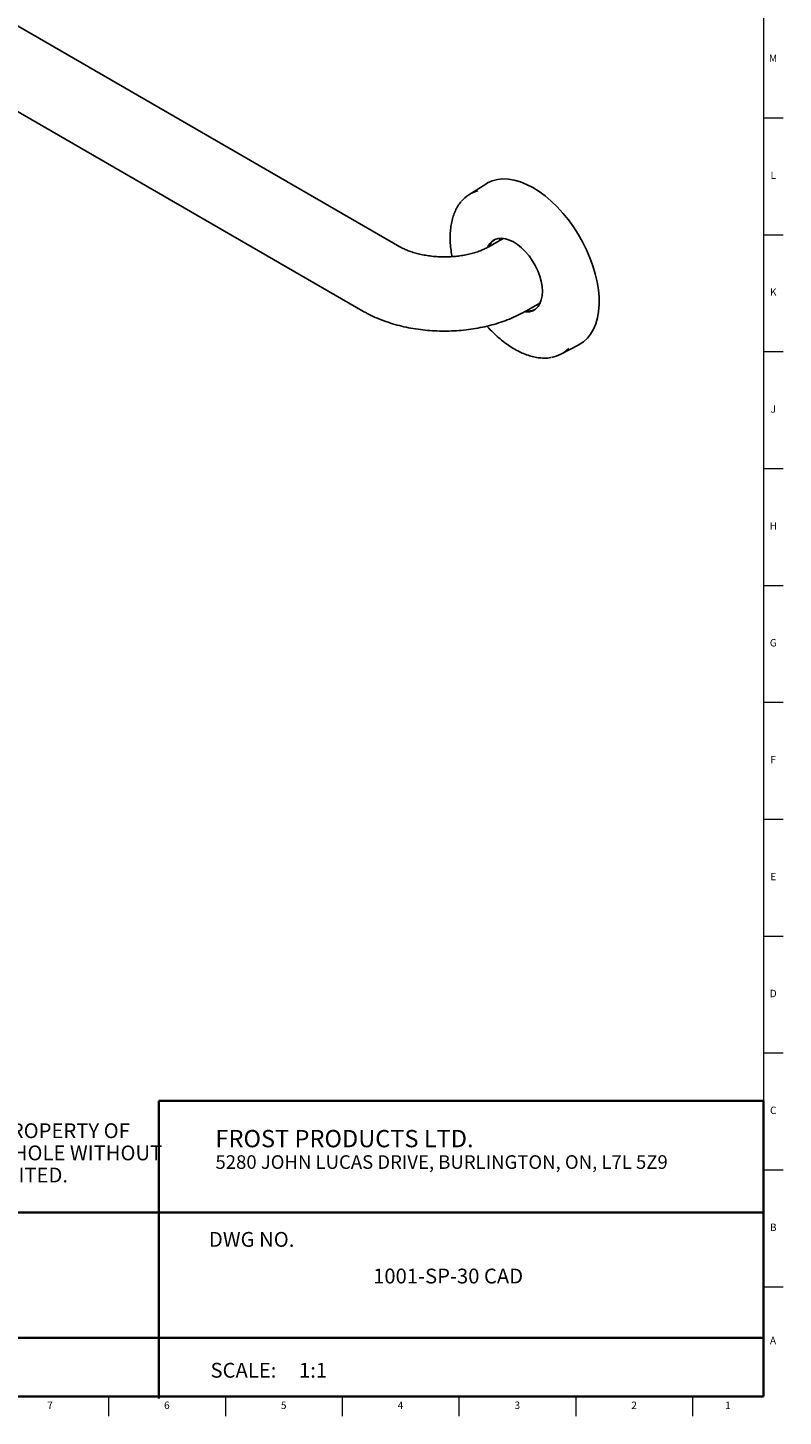
# Model space of a CAD drawing. Units: inches. Extents: x 0.2 to 89.8, y 0.2 to 47.8.
# Drawn here: x 77.1 to 89.8, y 0.2 to 23.5 of the extents above; entities that cross this region are included whole.
import ezdxf

# ---------------------------------------------------------------- set-up
doc = ezdxf.new("R2010")
doc.units = ezdxf.units.IN
doc.header["$MEASUREMENT"] = 0
doc.linetypes.add('SLD-Solid', pattern=[0])
doc.layers.add('NOTES', color=1, linetype='SLD-Solid')
doc.layers.add('TITLE', color=8, linetype='SLD-Solid')
doc.styles.add('SLDTEXTSTYLE0', font='ARIAL.TTF', dxfattribs={"width": 0.948})
doc.styles.add('SLDTEXTSTYLE1', font='GOTHIC.TTF', dxfattribs={"width": 0.913})
doc.styles.add('SLDTEXTSTYLE2', font='ARIALNB.TTF', dxfattribs={"width": 0.87})
doc.styles.add('SLDTEXTSTYLE3', font='ARIALN.TTF', dxfattribs={"width": 0.87})

# ---------------------------------------------------------------- blocks, each defined once
blk = doc.blocks.new('SW_NOTE_0')
at = {"layer": 'NOTES', "color": 0, "attachment_point": 1, "style": 'SLDTEXTSTYLE0'}
for s, insert, char_height in [('FROST PRODUCTS LTD.', (0, 0.376), 0.29167), ('5280 JOHN LUCAS DRIVE, BURLINGTON, ON, L7L 5Z9', (0, -0.05), 0.22917)]:
    blk.add_mtext(s, dxfattribs=dict(at, insert=insert, char_height=char_height))
blk = doc.blocks.new('SW_NOTE_0_1')
at = {"layer": 'NOTES', "color": 0, "attachment_point": 1}
for s, insert, char_height, style in [('PROPRIETARY AND CONFIDENTIAL', (0, 0.238), 0.18473, 'SLDTEXTSTYLE2'), ('THE INFORMATION CONTAINED IN THIS DRAWING IS THE SOLE PROPERTY OF ', (0, -0.05), 0.25, 'SLDTEXTSTYLE3'), ('FROST PRODUCTS LTD.  ANY REPRODUCTION IN PART OR AS A WHOLE WITHOUT ', (0, -0.423), 0.25, 'SLDTEXTSTYLE3'), ('THE WRITTEN PERMISSION OF FROST PRODUCTS LTD. IS PROHIBITED.', (0, -0.796), 0.25, 'SLDTEXTSTYLE3')]:
    blk.add_mtext(s, dxfattribs=dict(at, insert=insert, char_height=char_height, style=style))

msp = doc.modelspace()

# ---------------------------------------------------------------- linework, layer by layer
at = {"color": 7, "linetype": 'SLD-Solid', "lineweight": 25}
for p, q in [((83.3750941, 19.859498), (64.283211, 30.8810075)), ((63.6582618, 29.7984464), (82.7501449, 18.7769369)), ((84.8234451, 20.9167267), (84.5383588, 20.7354764)), ((85.1164908, 20.0009482), (84.8714653, 19.859498)), ((85.4964145, 18.7769369), (85.74144, 18.9183871)), ((86.0884127, 18.0504135), (86.3879379, 18.2066522))]:
    msp.add_line(p, q, dxfattribs=at)
at = {"color": 7, "linetype": 'SLD-Solid', "lineweight": 25, "flags": 128}
for points in [[(86.3879379, 18.2066522), (86.3970997, 18.2115477), (86.4689714, 18.2589521), (86.5332002, 18.3182554), (86.5892043, 18.3889205), (86.6364766, 18.4703073), (86.6745889, 18.5616789), (86.7031962, 18.6622079), (86.7220394, 18.7709836), (86.7309477, 18.8870212), (86.7298406, 19.0092698), (86.718728, 19.1366221), (86.6977106, 19.267925), (86.6669787, 19.4019893), (86.6268107, 19.5376009), (86.5775703, 19.6735317), (86.5197035, 19.8085507), (86.4537342, 19.9414351), (86.3802599, 20.0709815), (86.2999461, 20.1960167), (86.2135199, 20.3154084), (86.1217643, 20.4280753), (86.02551, 20.5329971), (85.9256288, 20.6292237), (85.8230252, 20.7158835), (85.7186284, 20.7921919), (85.6133839, 20.8574576), (85.5082448, 20.9110897), (85.4041631, 20.9526025), (85.3020816, 20.98162), (85.2029246, 20.9978794), (85.1075901, 21.0012335), (85.0169416, 20.9916519), (84.9317999, 20.9692213), (84.8529361, 20.934145), (84.8234451, 20.9167267)], [(85.655059, 19.5424748), (85.6060411, 19.6261986), (85.5506913, 19.7049579), (85.4901363, 19.7771495), (85.425609, 19.8413037), (85.3584228, 19.8961146), (85.2899455, 19.9404663), (85.2215711, 19.973456), (85.1546915, 19.9944121), (85.0906682, 20.002908), (85.0308045, 19.9987707), (84.9763191, 19.9820845), (84.9283211, 19.9531891), (84.8877876, 19.9126726), (84.8555438, 19.8613599), (84.8505086, 19.8506881)], [(85.0453011, 19.9598513), (85.0606808, 19.9824125), (85.0782679, 20.0030919)], [(85.4835861, 18.7627032), (85.4993322, 18.7617544), (85.5591959, 18.7658917), (85.6136813, 18.7825779), (85.6616793, 18.8114733), (85.7022128, 18.8519898), (85.7344566, 18.9033024), (85.7577543, 18.9643668), (85.7716317, 19.0339396), (85.7758062, 19.1106048), (85.770193, 19.1928014), (85.7549061, 19.2788564), (85.730257, 19.3670178), (85.6967472, 19.455491), (85.655059, 19.5424748)], [(85.7241818, 18.8842149), (85.6829379, 18.8778911), (85.6702503, 18.8772902)]]:
    msp.add_lwpolyline(points, dxfattribs=at)
at = {"color": 7, "linetype": 'SLD-Solid', "lineweight": 25}
for centre, radius, start, end in [((84.8226065, 20.2870052), 0.5307482, 104.76725591, 140.39923961), ((85.1184077, 19.7603052), 0.2648109, 124.70760028, 157.7530501), ((85.5343275, 19.0383092), 0.2627949, 262.11114454, 295.41745201), ((85.8421513, 18.5208652), 0.5307967, 279.29955214, 315.35035691)]:
    msp.add_arc(centre, radius, start, end, dxfattribs=at)
for points, knots in [([(84.405507, 20.6179166), (84.4048363, 20.6172162), (84.3845394, 20.5960235), (84.3515947, 20.5454617), (84.3077139, 20.4661252), (84.2729897, 20.3770492), (84.2466091, 20.2803196), (84.2291194, 20.1763489), (84.2206773, 20.0661192), (84.2210565, 19.9506343), (84.2313455, 19.8306165), (84.2424442, 19.7447456), (84.2525463, 19.6986552), (84.2534776, 19.6944062)], [0, 0, 0, 0, 0.0036623948, 0.1108245081, 0.2187688034, 0.327551797, 0.4370555518, 0.5470754717, 0.6574025132, 0.7678699956, 0.8783525834, 0.9887855006, 1, 1, 1, 1]), ([(84.8714653, 19.859498), (84.8617188, 19.8540291), (84.8337004, 19.8383078), (84.7794822, 19.8124017), (84.7063904, 19.7832497), (84.6242297, 19.7565451), (84.534185, 19.7332652), (84.4374901, 19.7142479), (84.3356144, 19.7001667), (84.2301363, 19.6915169), (84.1227258, 19.6886122), (84.01512, 19.6915807), (83.9090901, 19.7003572), (83.8063882, 19.7146775), (83.708688, 19.7340803), (83.6175698, 19.7579071), (83.5344208, 19.7853035), (83.4606566, 19.8152002), (83.4088604, 19.840445), (83.3827357, 19.8551861), (83.3750941, 19.859498)], [0, 0, 0, 0, 0.02992639814, 0.08602958942, 0.14287613993, 0.20066777241, 0.25934562246, 0.3187975281, 0.37887920609, 0.43942881604, 0.5002759494, 0.56124688213, 0.62213833925, 0.6827498352, 0.7429153489, 0.80247958954, 0.86130656428, 0.91929366906, 0.97639323114, 1, 1, 1, 1]), ([(82.7501449, 18.7769369), (82.7747001, 18.7631634), (82.8425175, 18.7251234), (82.9594342, 18.6692956), (83.1020629, 18.6117214), (83.2503662, 18.5624068), (83.4032574, 18.5212755), (83.5598042, 18.4884045), (83.7191121, 18.4637823), (83.8803593, 18.4473957), (84.0427591, 18.4392285), (84.2055494, 18.4392723), (84.3679588, 18.4475291), (84.5292265, 18.4640095), (84.6885998, 18.4887382), (84.8453542, 18.5217601), (84.9987439, 18.5631578), (85.1480384, 18.6129926), (85.2922763, 18.6715123), (85.4079146, 18.7271713), (85.4741755, 18.7644313), (85.4964145, 18.7769369)], [0, 0, 0, 0, 0.0315368871, 0.0870998343, 0.1426391836, 0.1981184971, 0.2534360463, 0.3085562758, 0.3634889876, 0.4182725465, 0.4729622099, 0.5276228393, 0.582324446, 0.6371159358, 0.6920708862, 0.7472612013, 0.8027528462, 0.8585984211, 0.9148246142, 0.9714127012, 1, 1, 1, 1]), ([(84.8432769, 18.5228237), (84.8466039, 18.5189101), (84.8790521, 18.4807415), (84.9444017, 18.4149089), (85.0387385, 18.326788), (85.1359559, 18.2479366), (85.234805, 18.1781278), (85.3346914, 18.1181955), (85.4348232, 18.068627), (85.5344437, 18.0298937), (85.632692, 18.0025235), (85.7288817, 17.9864022), (85.821497, 17.9833507), (85.8844476, 17.9861665), (85.9148904, 17.9933655), (85.9171545, 17.9939009)], [0, 0, 0, 0, 0.0101955581, 0.0994369912, 0.1887456919, 0.2781341898, 0.3676108614, 0.4571760805, 0.5468159364, 0.6364863347, 0.7260866178, 0.815479197, 0.9044806995, 0.9928958501, 1, 1, 1, 1])]:
    msp.add_open_spline(points, degree=3, knots=knots, dxfattribs=at)
at = {"layer": 'TITLE', "linetype": 'SLD-Solid', "lineweight": 18}
for p, q in [((89.5, 47.5), (89.5, 0.5)), ((89.5, 22.0314961), (89.8346457, 22.0314961)), ((89.5, 20.0629921), (89.8346457, 20.0629921)), ((89.5, 18.0944882), (89.8346457, 18.0944882)), ((89.5, 16.1259843), (89.8346457, 16.1259843)), ((89.5, 14.1574803), (89.8346457, 14.1574803)), ((89.5, 12.1889764), (89.8346457, 12.1889764)), ((89.5, 10.2204724), (89.8346457, 10.2204724)), ((89.5, 8.2519685), (89.8346457, 8.2519685)), ((89.5, 6.2834646), (89.8346457, 6.2834646)), ((89.5, 4.3149606), (89.8346457, 4.3149606)), ((89.5, 2.3464567), (89.8346457, 2.3464567)), ((89.5, 0.5), (0.5, 0.5)), ((78.4645669, 0.5), (78.4645669, 0.1653543)), ((80.4330709, 0.5), (80.4330709, 0.1653543)), ((82.4015748, 0.5), (82.4015748, 0.1653543)), ((84.3700787, 0.5), (84.3700787, 0.1653543)), ((86.3385827, 0.5), (86.3385827, 0.1653543)), ((88.3070866, 0.5), (88.3070866, 0.1653543))]:
    msp.add_line(p, q, dxfattribs=at)
at = {"layer": 'TITLE', "lineweight": 35}
for p, q in [((89.4999317, 5.4753604), (79.3105351, 5.4753604)), ((79.3105351, 5.4753604), (79.3105351, 0.4636772)), ((89.4999317, 5.4753604), (89.5, 0.5)), ((72.5182231, 3.5979637), (89.4997616, 3.5979648)), ((72.5182231, 1.4876118), (89.4999865, 1.4876118)), ((65.5059791, 0.5), (89.5, 0.5))]:
    msp.add_line(p, q, dxfattribs=at)

# ---------------------------------------------------------------- block references
at = {"layer": 'NOTES'}
for name, p in [('SW_NOTE_0_1', (66.6159726, 5.1481527)), ('SW_NOTE_0', (80.2661316, 4.6105228))]:
    msp.add_blockref(name, p, dxfattribs=at)

# ---------------------------------------------------------------- texts
at = {"layer": 'NOTES', "char_height": 0.25, "style": 'SLDTEXTSTYLE1'}
for s, insert, attachment_point in [('DWG NO.', (80.1561831, 3.2682756), 1), ('1001-SP-30 CAD', (84.1869052, 2.6510344), 2), ('SCALE:     1:1', (80.1831753, 1.0645816), 1)]:
    msp.add_mtext(s, dxfattribs=dict(at, insert=insert, attachment_point=attachment_point))
at = {"layer": 'TITLE', "char_height": 0.125, "attachment_point": 2, "style": 'SLDTEXTSTYLE1'}
for s, insert in [('M', (89.6629681, 23.095626)), ('L', (89.6658905, 21.127122)), ('K', (89.6669611, 19.1586181)), ('J', (89.6662233, 17.1901142)), ('H', (89.667019, 15.2216102)), ('G', (89.6669033, 13.2531063)), ('F', (89.6659918, 11.2846024)), ('E', (89.6675688, 9.3160984)), ('D', (89.6658327, 7.3475945)), ('C', (89.6660208, 5.3790905)), ('B', (89.6663969, 3.4105866)), ('A', (89.6622736, 1.5031063)), ('7', (77.4790563, 0.4125551)), ('6', (79.4475602, 0.4125551)), ('5', (81.4160642, 0.4125551)), ('4', (83.3845681, 0.4125551)), ('3', (85.353072, 0.4125551)), ('2', (87.321576, 0.4125551)), ('1', (88.9022846, 0.4125551))]:
    msp.add_mtext(s, dxfattribs=dict(at, insert=insert))

doc.saveas('drawing.dxf')
